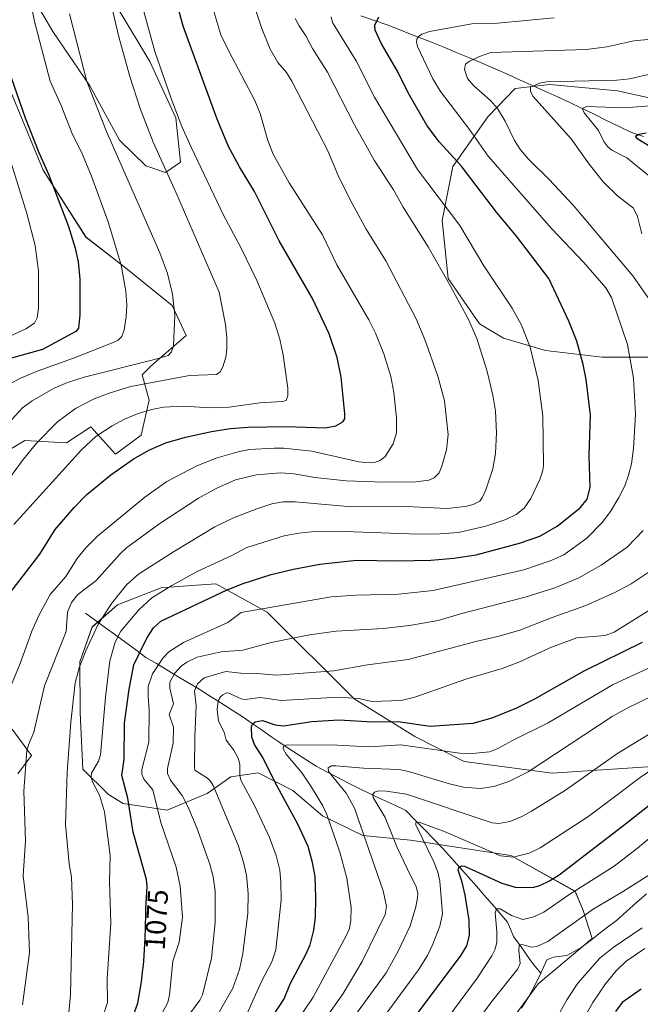
# Model space of a CAD drawing. Units: metres. Extents: x 664883 to 668339, y 4753546 to 4755942.
# Drawn here: x 665185 to 665401, y 4755096 to 4755439 of the extents above; entities that cross this region are included whole.
import ezdxf
from ezdxf.enums import TextEntityAlignment as Align

# ---------------------------------------------------------------- set-up
doc = ezdxf.new("R2010")
doc.units = ezdxf.units.M
doc.header["$MEASUREMENT"] = 0
for name, color, linetype, lineweight in [('Arbolado forestal CxS', 92, 'Continuous', 0), ('Corriente natural lineal', 142, 'Continuous', 13), ('Curva de nivel maestra', 36, 'Continuous', 30), ('Curva de nivel normal', 36, 'Continuous', 0), ('Pastizal CxS', 92, 'Continuous', 0), ('Rótulo de curva de nivel directora', 19, 'Continuous', 0)]:
    doc.layers.add(name, color=color, linetype=linetype, lineweight=lineweight)
doc.styles.add('Arial', font='txt', dxfattribs={"height": 0.2})

# ---------------------------------------------------------------- blocks, each defined once
blk = doc.blocks.new('*U150')
at = {"layer": 'Pastizal CxS', "color": 92, "linetype": 'Continuous', "lineweight": 0}
for points in [[(665219.5689, 4755442.4795, 1108.1739), (665230.5807, 4755424.1969, 1105.8033), (665239.6983, 4755404.6231, 1105.1161), (665241.2351, 4755389.0801, 1107.362), (665236.0939, 4755385.5433, 1110.0464), (665229.2311, 4755387.8153, 1112.1379), (665220.0743, 4755396.7893, 1113.7358), (665209.6917, 4755415.7141, 1114.6493), (665196.7661, 4755434.6109, 1117.782), (665188.3395, 4755449.1147, 1119.4064)], [(665173.2365, 4755434.9841, 1126.5124), (665193.4843, 4755386.3397, 1125.1672), (665208.3659, 4755363.0219, 1122.9692), (665221.5527, 4755352.8289, 1119.3252), (665238.4223, 4755339.1709, 1114.5674), (665243.2429, 4755328.7281, 1113.0349), (665231.1919, 4755318.2843, 1110.5499), (665227.9791, 4755315.0713, 1108.9743), (665230.3887, 4755306.2345, 1104.2498), (665227.5677, 4755294.0559, 1100.0498), (665218.6297, 4755287.4489, 1099.7948), (665210.1039, 4755296.9339, 1104.4099), (665201.6329, 4755291.3621, 1105.0334), (665187.0891, 4755292.2311, 1109.56), (665174.1533, 4755284.5443, 1111.5984)], [(665182.6907, 4755191.6697, 1091.2094), (665189.4157, 4755182.5187, 1088.3398), (665184.5955, 4755176.0919, 1089.885)]]:
    blk.add_polyline3d(points, dxfattribs=at)
blk = doc.blocks.new('*U156')
at = {"layer": 'Arbolado forestal CxS', "color": 92, "linetype": 'Continuous', "lineweight": 0}
for points in [[(665184.5955, 4755176.0919, 1089.885), (665189.4157, 4755182.5187, 1088.3398), (665182.6907, 4755191.6697, 1091.2094)], [(665174.1533, 4755284.5443, 1111.5984), (665187.0891, 4755292.2311, 1109.56), (665201.6329, 4755291.3621, 1105.0334), (665210.1039, 4755296.9339, 1104.4099), (665218.6297, 4755287.4489, 1099.7948), (665227.5677, 4755294.0559, 1100.0498), (665230.3887, 4755306.2345, 1104.2498), (665227.9791, 4755315.0713, 1108.9743), (665231.1919, 4755318.2843, 1110.5499), (665243.2429, 4755328.7281, 1113.0349), (665238.4223, 4755339.1709, 1114.5674), (665221.5527, 4755352.8289, 1119.3252), (665208.3659, 4755363.0219, 1122.9692), (665193.4843, 4755386.3397, 1125.1672), (665173.2365, 4755434.9841, 1126.5124)], [(665188.3395, 4755449.1147, 1119.4064), (665196.7661, 4755434.6109, 1117.782), (665209.6917, 4755415.7141, 1114.6493), (665220.0743, 4755396.7893, 1113.7358), (665229.2311, 4755387.8153, 1112.1379), (665236.0939, 4755385.5433, 1110.0464), (665241.2351, 4755389.0801, 1107.362), (665239.6983, 4755404.6231, 1105.1161), (665230.5807, 4755424.1969, 1105.8033), (665219.5689, 4755442.4795, 1108.1739)], [(665423.4249, 4755407.2993, 1051.6441), (665393.4665, 4755413.9485, 1055.7734), (665369.9159, 4755416.2247, 1058.0862), (665366.7085, 4755415.8517, 1058.8027), (665357.8509, 4755414.8217, 1061.7848), (665348.2819, 4755404.9401, 1066.9109), (665336.0969, 4755387.6033, 1076.1637), (665332.3505, 4755368.8435, 1081.785), (665334.4213, 4755348.5559, 1084.7406), (665345.4039, 4755332.8111, 1083.9228), (665353.7247, 4755327.8261, 1082.0657), (665368.3965, 4755323.5461, 1078.0512), (665388.1333, 4755321.2269, 1072.5308), (665407.3101, 4755321.1537, 1065.91)], [(665405.6049, 4755178.6207, 1027.6319), (665370.6593, 4755176.3281, 1035.7958), (665340.0937, 4755180.4313, 1041.9261), (665322.8299, 4755189.1243, 1044.7315), (665301.7035, 4755202.2183, 1052.2022), (665271.4863, 4755232.3463, 1067.1462), (665253.5727, 4755242.3021, 1074.0039), (665245.1759, 4755241.6497, 1075.5673), (665234.5137, 4755240.8213, 1077.6729), (665219.3189, 4755234.9407, 1081.1531), (665210.5019, 4755227.2269, 1083.4068), (665206.1857, 4755215.1201, 1083.4253), (665206.3815, 4755197.3513, 1082.4022), (665207.2353, 4755177.6855, 1080.5108), (665216.2341, 4755168.9005, 1077.7763), (665221.3547, 4755165.7837, 1074.9264), (665236.6407, 4755163.4155, 1067.9083), (665250.5645, 4755169.2813, 1060.882), (665258.7665, 4755175.0851, 1056.2668), (665268.2885, 4755176.4601, 1051.7632), (665280.4383, 4755170.2481, 1048.0431), (665290.7081, 4755161.4771, 1045.3173), (665304.7717, 4755154.6521, 1039.6369), (665321.3225, 4755152.9319, 1032.0808), (665356.3521, 4755147.6087, 1028.3606), (665378.7437, 4755135.1647, 1016.8126), (665381.3565, 4755128.8467, 1013.6366), (665384.6483, 4755118.7289, 1013.9016), (665365.8153, 4755102.8873, 1011.5906), (665355.3011, 4755088.5437, 1010.7445)]]:
    blk.add_polyline3d(points, dxfattribs=at)
blk = doc.blocks.new('*U182')
at = {"layer": 'Curva de nivel normal', "color": 36, "linetype": 'Continuous', "lineweight": 0}
blk.add_polyline3d([(665231.52, 4755086.46, 1070), (665236.81, 4755096.41, 1070), (665237.42, 4755099.01, 1070), (665238.58, 4755110.82, 1070), (665240.76, 4755117.48, 1070), (665241.99, 4755126.14, 1070), (665241.1, 4755137, 1070), (665239.72, 4755143.52, 1070), (665234.41, 4755159.14, 1070), (665231.67, 4755170.52, 1070), (665228.55, 4755174.18, 1070), (665227.78, 4755176, 1070), (665227.85, 4755177.56, 1070), (665230.21, 4755187.07, 1070), (665230.4, 4755198.43, 1070), (665229.99, 4755202.98, 1070), (665230.03, 4755206.48, 1070), (665231.47, 4755210.92, 1070), (665235.17, 4755216.34, 1070), (665237.25, 4755218.59, 1070), (665242.34, 4755221.87, 1070), (665257.77, 4755228.81, 1070), (665262.34, 4755232.25, 1070), (665293.72, 4755237.73, 1070), (665302.34, 4755238.33, 1070), (665317.21, 4755238.67, 1070), (665329.31, 4755239.96, 1070), (665360.87, 4755247.17, 1070), (665370.38, 4755250.34, 1070), (665374.75, 4755252.4, 1070), (665382.72, 4755258.13, 1070), (665388.07, 4755263.58, 1070), (665390.96, 4755267.5, 1070), (665393.93, 4755272.3, 1070), (665395.96, 4755276.44, 1070), (665397.29, 4755280.08, 1070), (665398.28, 4755284.1, 1070), (665399.05, 4755289.37, 1070), (665399.67, 4755301.41, 1070), (665399.02, 4755313.95, 1070), (665396.91, 4755325.59, 1070), (665391.34, 4755341.99, 1070), (665389.37, 4755345.31, 1070), (665381.68, 4755354.14, 1070), (665370.47, 4755366.06, 1070), (665348.37, 4755391.27, 1070), (665341.88, 4755400.46, 1070), (665331.85, 4755413.7, 1070), (665329.14, 4755418.18, 1070), (665323.76, 4755429.47, 1070), (665323.4, 4755431, 1070), (665323.52, 4755431.97, 1070), (665324.09, 4755432.88, 1070), (665325.36, 4755433.7, 1070), (665327.92, 4755434.6, 1070), (665342.66, 4755437.33, 1070), (665351.71, 4755437.53, 1070), (665371.36, 4755439.35, 1070)], dxfattribs=at)
blk = doc.blocks.new('*U185')
at = {"layer": 'Curva de nivel normal', "color": 36, "linetype": 'Continuous', "lineweight": 0}
blk.add_polyline3d([(665290.97, 4755089.72, 1040), (665297.89, 4755099.57, 1040), (665304.58, 4755110.74, 1040), (665312.56, 4755127.1, 1040), (665313.06, 4755129.83, 1040), (665311.86, 4755135.3, 1040), (665301.84, 4755164.12, 1040), (665298.91, 4755169.32, 1040), (665292.84, 4755176.88, 1040), (665292.64, 4755178.23, 1040), (665293.84, 4755178.82, 1040), (665295.35, 4755178.9, 1040), (665305.05, 4755178.05, 1040), (665317.41, 4755177.57, 1040), (665320.61, 4755176.92, 1040), (665334.96, 4755172.6, 1040), (665339.8, 4755171.43, 1040), (665345.64, 4755170.94, 1040), (665350.4, 4755171.62, 1040), (665355.64, 4755173.45, 1040), (665362.36, 4755176.8, 1040), (665391.61, 4755196.04, 1040), (665396.8, 4755198.98, 1040), (665415.17, 4755207.89, 1040)], dxfattribs=at)
blk = doc.blocks.new('*U187')
at = {"layer": 'Curva de nivel normal', "color": 36, "linetype": 'Continuous', "lineweight": 0}
blk.add_polyline3d([(665202.59, 4755440.76, 1115), (665208.64, 4755417.25, 1115), (665215.54, 4755399.77, 1115), (665234.07, 4755357.53, 1115), (665236.77, 4755350.31, 1115), (665238.44, 4755343.2, 1115), (665239.27, 4755335.86, 1115), (665238.86, 4755325.16, 1115), (665238.09, 4755323.06, 1115), (665237.03, 4755321.78, 1115), (665232.23, 4755320.34, 1115), (665207.78, 4755314.24, 1115), (665201.96, 4755312.41, 1115), (665197.3, 4755310.46, 1115), (665189.66, 4755305.97, 1115), (665186.3, 4755303.53, 1115), (665172.62, 4755288.79, 1115)], dxfattribs=at)
blk = doc.blocks.new('*U188')
at = {"layer": 'Curva de nivel normal', "color": 36, "linetype": 'Continuous', "lineweight": 0}
blk.add_polyline3d([(665216.8, 4755445.54, 1110), (665219.81, 4755432.76, 1110), (665223.64, 4755419.01, 1110), (665227.19, 4755407.83, 1110), (665231.72, 4755396.07, 1110), (665239.63, 4755378.65, 1110), (665254.71, 4755343.84, 1110), (665256.9, 4755332.64, 1110), (665257.43, 4755327.86, 1110), (665257.44, 4755323.85, 1110), (665257.02, 4755321.18, 1110), (665255.98, 4755317.86, 1110), (665255.04, 4755316.1, 1110), (665253.78, 4755315.18, 1110), (665244.38, 4755314.77, 1110), (665223.96, 4755310.96, 1110), (665216.73, 4755308.79, 1110), (665211.24, 4755306.75, 1110), (665204.75, 4755303.28, 1110), (665198.44, 4755298.63, 1110), (665191.18, 4755291.3, 1110), (665186.09, 4755285.09, 1110), (665181.7, 4755279.01, 1110)], dxfattribs=at)
blk = doc.blocks.new('*U192')
at = {"layer": 'Curva de nivel normal', "color": 36, "linetype": 'Continuous', "lineweight": 0}
blk.add_polyline3d([(665293.78, 4755439.73, 1080), (665294.18, 4755437.8, 1080), (665302.39, 4755424.48, 1080), (665308.84, 4755411.78, 1080), (665323.75, 4755386.59, 1080), (665338.51, 4755367.11, 1080), (665346.93, 4755353.02, 1080), (665356.81, 4755338.27, 1080), (665359.97, 4755332.3, 1080), (665363, 4755324.73, 1080), (665365.8, 4755313.03, 1080), (665367.41, 4755300.71, 1080), (665367.71, 4755283.54, 1080), (665367.47, 4755281.77, 1080), (665366.45, 4755278.59, 1080), (665363.25, 4755272.04, 1080), (665360.96, 4755268.59, 1080), (665358.2, 4755266.36, 1080), (665354.5, 4755264.66, 1080), (665347.65, 4755262.32, 1080), (665338.09, 4755260.19, 1080), (665331.54, 4755259.69, 1080), (665324.14, 4755259.57, 1080), (665298.32, 4755260.49, 1080), (665286.93, 4755260.37, 1080), (665282.45, 4755259.95, 1080), (665277.36, 4755259.02, 1080), (665264.4, 4755254.92, 1080), (665258.92, 4755252.04, 1080), (665247.04, 4755246.53, 1080), (665238.3, 4755241.73, 1080), (665231.28, 4755237.38, 1080), (665226.82, 4755233.22, 1080), (665220.55, 4755225.81, 1080), (665218.52, 4755221.96, 1080), (665216.68, 4755215.41, 1080), (665215.13, 4755202.74, 1080), (665213.45, 4755182.68, 1080), (665212.73, 4755180.45, 1080), (665210.34, 4755176.34, 1080), (665210.19, 4755174.93, 1080), (665210.52, 4755173.52, 1080), (665213.03, 4755168.71, 1080), (665214.79, 4755162.86, 1080), (665216.84, 4755147.59, 1080), (665216.53, 4755138.45, 1080), (665216.96, 4755124.05, 1080), (665215.76, 4755104.68, 1080), (665215.82, 4755096.45, 1080), (665214.15, 4755091.07, 1080)], dxfattribs=at)
blk = doc.blocks.new('*U195')
at = {"layer": 'Curva de nivel normal', "color": 36, "linetype": 'Continuous', "lineweight": 0}
blk.add_polyline3d([(665183.19, 4755262.97, 1105), (665206.75, 4755288.98, 1105), (665211.76, 4755293.56, 1105), (665217.53, 4755297.29, 1105), (665221.81, 4755299.63, 1105), (665226.51, 4755301.63, 1105), (665231.26, 4755302.99, 1105), (665235.34, 4755303.74, 1105), (665242.13, 4755304.19, 1105), (665251.86, 4755303.61, 1105), (665258.19, 4755303.77, 1105), (665268.95, 4755305.32, 1105), (665276.8, 4755305.74, 1105), (665278.09, 4755306.17, 1105), (665278.68, 4755307.76, 1105), (665278.59, 4755310.41, 1105), (665277, 4755321.88, 1105), (665275.84, 4755327.48, 1105), (665274.15, 4755333.04, 1105), (665267.81, 4755347.93, 1105), (665262.33, 4755359.36, 1105), (665256.2, 4755370.65, 1105), (665245.02, 4755394.37, 1105), (665241.77, 4755401.5, 1105), (665238.04, 4755411.32, 1105), (665232.37, 4755427.66, 1105), (665228.19, 4755442.86, 1105)], dxfattribs=at)
blk = doc.blocks.new('*U199')
at = {"layer": 'Curva de nivel normal', "color": 36, "linetype": 'Continuous', "lineweight": 0}
for points in [[(665264.38, 4755092.34, 1055), (665269.52, 4755103.75, 1055), (665273.11, 4755110.65, 1055), (665274.52, 4755114.75, 1055), (665276.29, 4755132.19, 1055), (665276.26, 4755138.18, 1055), (665275.82, 4755142.5, 1055), (665274.58, 4755147.59, 1055), (665272.3, 4755153.89, 1055), (665267.14, 4755164.86, 1055), (665262.4, 4755173.67, 1055), (665261.97, 4755175.41, 1055), (665261.96, 4755179.51, 1055), (665261.39, 4755181.59, 1055), (665259.82, 4755184.32, 1055), (665257.18, 4755187.76, 1055), (665256.52, 4755190.54, 1055), (665254.52, 4755194.46, 1055), (665254.03, 4755198.52, 1055), (665254.44, 4755201.47, 1055), (665255.22, 4755202.87, 1055), (665256.06, 4755203.62, 1055), (665257.25, 4755204.24, 1055), (665258.12, 4755204.23, 1055), (665262.41, 4755202.24, 1055), (665263.7, 4755201.97, 1055), (665269.12, 4755202.66, 1055), (665276.34, 4755201.62, 1055), (665296.05, 4755202.83, 1055), (665303.24, 4755202.28, 1055), (665308.07, 4755201.23, 1055), (665318.07, 4755201.65, 1055), (665322.85, 4755202.83, 1055), (665341.03, 4755209.19, 1055), (665353.24, 4755212.74, 1055), (665359.03, 4755215.02, 1055), (665370.42, 4755220.22, 1055), (665379.33, 4755223.43, 1055), (665389.18, 4755224.22, 1055), (665392.27, 4755225.46, 1055), (665419.54, 4755242.55, 1055)], [(665404.7, 4755384.18, 1055), (665396.66, 4755390.64, 1055), (665391.52, 4755393.28, 1055), (665390.03, 4755394.5, 1055), (665388.69, 4755396.38, 1055), (665386.81, 4755400.19, 1055), (665381.94, 4755406.17, 1055), (665381.4, 4755407.22, 1055), (665381.41, 4755407.94, 1055), (665382.73, 4755408.48, 1055), (665395.87, 4755408.09, 1055), (665416.53, 4755409.65, 1055)]]:
    blk.add_polyline3d(points, dxfattribs=at)
blk = doc.blocks.new('*U200')
at = {"layer": 'Curva de nivel normal', "color": 36, "linetype": 'Continuous', "lineweight": 0}
blk.add_polyline3d([(665180.66, 4755203.02, 1095), (665185.44, 4755214.47, 1095), (665189.56, 4755225.76, 1095), (665191.97, 4755231.2, 1095), (665195.9, 4755238.55, 1095), (665201.35, 4755244.78, 1095), (665205.33, 4755251.11, 1095), (665208.23, 4755254.74, 1095), (665212.35, 4755258.85, 1095), (665228.85, 4755272.5, 1095), (665236.54, 4755277.93, 1095), (665246.91, 4755283.37, 1095), (665254.03, 4755286.11, 1095), (665261.3, 4755288.26, 1095), (665265.18, 4755289, 1095), (665273.88, 4755289.57, 1095), (665277.14, 4755289.52, 1095), (665287.05, 4755288.48, 1095), (665303.33, 4755284.73, 1095), (665307.02, 4755284.41, 1095), (665309.02, 4755284.6, 1095), (665310.81, 4755285.22, 1095), (665312.52, 4755286.6, 1095), (665315.28, 4755291.01, 1095), (665316.51, 4755294.8, 1095), (665316.51, 4755300.04, 1095), (665315.61, 4755308.95, 1095), (665314.49, 4755314.42, 1095), (665312.06, 4755322.35, 1095), (665309.22, 4755329.6, 1095), (665306.91, 4755334.24, 1095), (665295.68, 4755353.39, 1095), (665290.68, 4755363.8, 1095), (665279.12, 4755381.97, 1095), (665273.55, 4755391.97, 1095), (665271.67, 4755396.68, 1095), (665268.99, 4755406.11, 1095), (665267.18, 4755410.62, 1095), (665258.05, 4755427.79, 1095), (665255.37, 4755433.53, 1095), (665249.38, 4755453.36, 1095)], dxfattribs=at)
blk = doc.blocks.new('*U201')
at = {"layer": 'Curva de nivel normal', "color": 36, "linetype": 'Continuous', "lineweight": 0}
blk.add_polyline3d([(665186.24, 4755095.64, 1090), (665188.73, 4755113.87, 1090), (665188.23, 4755126.15, 1090), (665186.44, 4755140.53, 1090), (665187.28, 4755152.78, 1090), (665186.71, 4755170.05, 1090), (665187.77, 4755184.19, 1090), (665188.32, 4755186.21, 1090), (665190.24, 4755190.61, 1090), (665193.89, 4755206.76, 1090), (665201.45, 4755225.62, 1090), (665201.94, 4755232.43, 1090), (665203.31, 4755235.78, 1090), (665205.58, 4755238.5, 1090), (665211.8, 4755243.25, 1090), (665220.34, 4755252.84, 1090), (665222.45, 4755254.82, 1090), (665233.74, 4755263.02, 1090), (665247.52, 4755272.05, 1090), (665253.88, 4755275.55, 1090), (665260.39, 4755278.43, 1090), (665267.75, 4755280.22, 1090), (665276.13, 4755280.91, 1090), (665280.85, 4755280.61, 1090), (665288, 4755279.29, 1090), (665298.94, 4755278.11, 1090), (665312.09, 4755277.66, 1090), (665323.18, 4755277.81, 1090), (665327.7, 4755278.38, 1090), (665329.58, 4755279.14, 1090), (665331.31, 4755280.91, 1090), (665332.3, 4755283.26, 1090), (665333.84, 4755288.94, 1090), (665334.53, 4755294.22, 1090), (665333.2, 4755305.98, 1090), (665330.92, 4755314.63, 1090), (665326.32, 4755327.41, 1090), (665323.3, 4755334.59, 1090), (665312.81, 4755354.75, 1090), (665305.96, 4755365.81, 1090), (665300.32, 4755375.99, 1090), (665296.22, 4755384.51, 1090), (665292.6, 4755393.06, 1090), (665280, 4755417.35, 1090), (665278.13, 4755420.4, 1090), (665275.14, 4755423.89, 1090), (665272.49, 4755428.48, 1090), (665269.54, 4755435.66, 1090), (665267.38, 4755442.35, 1090)], dxfattribs=at)
blk = doc.blocks.new('*U202')
at = {"layer": 'Curva de nivel normal', "color": 36, "linetype": 'Continuous', "lineweight": 0}
for points in [[(665330.75, 4755086.19, 1020), (665344.59, 4755104.91, 1020), (665349.68, 4755112.64, 1020), (665350.89, 4755115.07, 1020), (665351.41, 4755117.48, 1020), (665351.46, 4755121.2, 1020), (665350.87, 4755127.68, 1020), (665351.32, 4755129.11, 1020), (665352.55, 4755129.03, 1020), (665356.48, 4755126.7, 1020), (665360.45, 4755125.36, 1020), (665363.98, 4755126.13, 1020), (665367.84, 4755127.95, 1020), (665376.53, 4755133.94, 1020), (665392.24, 4755143.87, 1020), (665400.4, 4755150.17, 1020), (665420.07, 4755166.5, 1020)], [(665402.97, 4755115.21, 1020), (665396.41, 4755110.81, 1020), (665392.97, 4755107.44, 1020), (665389.21, 4755102.97, 1020), (665384.82, 4755096.47, 1020), (665381.1, 4755089.86, 1020)]]:
    blk.add_polyline3d(points, dxfattribs=at)
blk = doc.blocks.new('*U204')
at = {"layer": 'Curva de nivel normal', "color": 36, "linetype": 'Continuous', "lineweight": 0}
blk.add_polyline3d([(665300.96, 4755090.44, 1035), (665312.83, 4755106.79, 1035), (665317.06, 4755114.35, 1035), (665321.23, 4755123.2, 1035), (665323.22, 4755129.73, 1035), (665323.85, 4755132.88, 1035), (665323.86, 4755134.56, 1035), (665323.34, 4755136.73, 1035), (665320.1, 4755143.3, 1035), (665316.74, 4755150.38, 1035), (665312.57, 4755160.89, 1035), (665308.39, 4755167.83, 1035), (665308.2, 4755168.83, 1035), (665308.81, 4755169.72, 1035), (665310.24, 4755170.14, 1035), (665313.04, 4755170.1, 1035), (665319.91, 4755168.99, 1035), (665349.75, 4755159.07, 1035), (665352.15, 4755158.81, 1035), (665355.94, 4755159.5, 1035), (665360.1, 4755161.24, 1035), (665363.54, 4755163.09, 1035), (665375.33, 4755170.42, 1035), (665393.19, 4755183.05, 1035), (665418.44, 4755198.4, 1035)], dxfattribs=at)
blk = doc.blocks.new('*U206')
at = {"layer": 'Curva de nivel normal', "color": 36, "linetype": 'Continuous', "lineweight": 0}
for points in [[(665327.52, 4755067.21, 1015), (665349.55, 4755096.65, 1015), (665358.68, 4755108.18, 1015), (665359.52, 4755110.02, 1015), (665359.08, 4755114.6, 1015), (665359.25, 4755116.38, 1015), (665360.14, 4755116.63, 1015), (665363.61, 4755115.72, 1015), (665365.37, 4755115.9, 1015), (665369.15, 4755117.74, 1015), (665384.91, 4755128.94, 1015), (665395.19, 4755134.98, 1015), (665406.88, 4755142.42, 1015)], [(665402.05, 4755122.48, 1015), (665391.88, 4755115.62, 1015), (665387.31, 4755111.84, 1015), (665379.63, 4755103.19, 1015), (665375.75, 4755097.37, 1015), (665367.9, 4755083.07, 1015)]]:
    blk.add_polyline3d(points, dxfattribs=at)
blk = doc.blocks.new('*U209')
at = {"layer": 'Curva de nivel normal', "color": 36, "linetype": 'Continuous', "lineweight": 0}
blk.add_polyline3d([(665303.11, 4755079.28, 1030), (665324.16, 4755107.84, 1030), (665327.29, 4755112.86, 1030), (665329.19, 4755116.8, 1030), (665331.55, 4755123.04, 1030), (665332.49, 4755127.38, 1030), (665331.6, 4755138.7, 1030), (665330.85, 4755141.8, 1030), (665329.43, 4755145.39, 1030), (665323.2, 4755158.3, 1030), (665323.19, 4755159.15, 1030), (665324.36, 4755159.2, 1030), (665333.48, 4755155.9, 1030), (665352.73, 4755147.53, 1030), (665357.09, 4755147.1, 1030), (665362.65, 4755148.43, 1030), (665366.46, 4755150.34, 1030), (665383.48, 4755161.34, 1030), (665401.31, 4755174.78, 1030), (665425.01, 4755190.99, 1030)], dxfattribs=at)
blk = doc.blocks.new('*U210')
at = {"layer": 'Curva de nivel normal', "color": 36, "linetype": 'Continuous', "lineweight": 0}
for points in [[(665248.68, 4755082.54, 1060), (665259.46, 4755101.38, 1060), (665261.85, 4755107.88, 1060), (665262.95, 4755113.46, 1060), (665264.67, 4755127.53, 1060), (665264.79, 4755134.42, 1060), (665264.2, 4755140.74, 1060), (665263.26, 4755145.36, 1060), (665261.31, 4755151.22, 1060), (665252.59, 4755172, 1060), (665251.73, 4755173.49, 1060), (665250.63, 4755174.61, 1060), (665246.31, 4755177.31, 1060), (665246.2, 4755178.27, 1060), (665246.23, 4755189.04, 1060), (665246.71, 4755199.91, 1060), (665246.15, 4755205.01, 1060), (665247.15, 4755207.45, 1060), (665249.51, 4755209.58, 1060), (665257.07, 4755211.69, 1060), (665262.32, 4755211.1, 1060), (665267.84, 4755211.04, 1060), (665274.85, 4755210.41, 1060), (665294.66, 4755211.91, 1060), (665306.42, 4755214.04, 1060), (665320.51, 4755215.85, 1060), (665344.13, 4755222.2, 1060), (665352.28, 4755224.07, 1060), (665359.4, 4755226.13, 1060), (665370.64, 4755230.59, 1060), (665382.37, 4755234.72, 1060), (665392.54, 4755239.19, 1060), (665398.24, 4755242.23, 1060), (665407.96, 4755248.81, 1060)], [(665401.9, 4755364.14, 1060), (665400.38, 4755370.25, 1060), (665399.04, 4755373.05, 1060), (665393.43, 4755377.36, 1060), (665388.56, 4755382.22, 1060), (665383.58, 4755388.44, 1060), (665377.25, 4755397.3, 1060), (665364.1, 4755412.02, 1060), (665363.15, 4755413.8, 1060), (665363.15, 4755415.3, 1060), (665366.32, 4755416.68, 1060), (665368.74, 4755417.1, 1060), (665393.15, 4755417.64, 1060), (665397.63, 4755418.18, 1060), (665404.23, 4755419.66, 1060)]]:
    blk.add_polyline3d(points, dxfattribs=at)
blk = doc.blocks.new('*U211')
at = {"layer": 'Curva de nivel normal', "color": 36, "linetype": 'Continuous', "lineweight": 0}
for points in [[(665416.29, 4755433.06, 1065), (665399.09, 4755431.38, 1065), (665389.69, 4755429.35, 1065), (665382.56, 4755428.38, 1065), (665349.36, 4755427.28, 1065), (665345.39, 4755425.98, 1065), (665341.77, 4755424.17, 1065), (665340.52, 4755423.23, 1065), (665340.14, 4755421.4, 1065), (665341.25, 4755418.22, 1065), (665343.43, 4755415.72, 1065), (665349.21, 4755410.65, 1065), (665351.62, 4755407.86, 1065), (665354.37, 4755403.38, 1065), (665357.53, 4755396.64, 1065), (665359.67, 4755393.46, 1065), (665362.47, 4755390.18, 1065), (665369.59, 4755383.1, 1065), (665377.95, 4755374.16, 1065), (665398.83, 4755349.55, 1065), (665404.12, 4755341.93, 1065)], [(665402.32, 4755260.82, 1065), (665396.75, 4755254.99, 1065), (665387.8, 4755248.8, 1065), (665379.92, 4755244.32, 1065), (665371.98, 4755241.03, 1065), (665361.3, 4755237.66, 1065), (665338.74, 4755231.76, 1065), (665331.04, 4755229.48, 1065), (665321.03, 4755227.73, 1065), (665311.82, 4755226.71, 1065), (665295.52, 4755225.74, 1065), (665286.2, 4755224.49, 1065), (665272.79, 4755221.82, 1065), (665263.03, 4755219.14, 1065), (665255.4, 4755218.56, 1065), (665247.11, 4755216.72, 1065), (665243.45, 4755214.94, 1065), (665241.49, 4755213.53, 1065), (665239.18, 4755211.01, 1065), (665237.56, 4755208.02, 1065), (665237.57, 4755205.87, 1065), (665238.81, 4755200.45, 1065), (665237.36, 4755196.79, 1065), (665238.8, 4755192.3, 1065), (665238.73, 4755186.73, 1065), (665236.73, 4755177.92, 1065), (665236.69, 4755176.21, 1065), (665237.8, 4755173.92, 1065), (665241.89, 4755168.56, 1065), (665243.99, 4755164.51, 1065), (665246.97, 4755157.22, 1065), (665251.49, 4755144.57, 1065), (665252.65, 4755140.17, 1065), (665253.32, 4755135.36, 1065), (665253.37, 4755124.3, 1065), (665252.03, 4755111.87, 1065), (665248.95, 4755099.06, 1065), (665247.98, 4755097.26, 1065), (665244.71, 4755092.87, 1065)]]:
    blk.add_polyline3d(points, dxfattribs=at)
blk = doc.blocks.new('*U212')
at = {"layer": 'Curva de nivel normal', "color": 36, "linetype": 'Continuous', "lineweight": 0}
blk.add_polyline3d([(665201.99, 4755089.04, 1085), (665202.94, 4755099.25, 1085), (665203.62, 4755130.72, 1085), (665203.31, 4755140.13, 1085), (665202.52, 4755144.79, 1085), (665201.27, 4755158.32, 1085), (665201.85, 4755176.71, 1085), (665203.12, 4755194.1, 1085), (665204.64, 4755207.79, 1085), (665206.04, 4755212.95, 1085), (665208.32, 4755218.92, 1085), (665212.58, 4755228.27, 1085), (665217.35, 4755235.58, 1085), (665222.64, 4755242.04, 1085), (665226.67, 4755245.65, 1085), (665238.81, 4755253.46, 1085), (665253.27, 4755262.06, 1085), (665259.78, 4755265.24, 1085), (665267.89, 4755268.44, 1085), (665273.1, 4755270.08, 1085), (665277.01, 4755270.86, 1085), (665281.22, 4755270.88, 1085), (665300.89, 4755269.11, 1085), (665320, 4755269.2, 1085), (665334.03, 4755268.5, 1085), (665340.44, 4755269.14, 1085), (665343.2, 4755269.87, 1085), (665345.48, 4755271.08, 1085), (665346.48, 4755272.45, 1085), (665347.61, 4755275.02, 1085), (665350.03, 4755282.35, 1085), (665351, 4755287.64, 1085), (665351.31, 4755294.87, 1085), (665350.97, 4755302.45, 1085), (665350.07, 4755308.02, 1085), (665347.96, 4755316.74, 1085), (665344.45, 4755327.72, 1085), (665341.6, 4755334.3, 1085), (665335.32, 4755345.93, 1085), (665327.51, 4755359.6, 1085), (665318.78, 4755373.41, 1085), (665315.45, 4755379.54, 1085), (665308.71, 4755389.85, 1085), (665301.83, 4755402.16, 1085), (665292.5, 4755420.48, 1085), (665287.25, 4755428.75, 1085), (665284.97, 4755433.14, 1085), (665282.55, 4755436.65, 1085), (665281.24, 4755439.12, 1085)], dxfattribs=at)
blk = doc.blocks.new('*U216')
at = {"layer": 'Curva de nivel normal', "color": 36, "linetype": 'Continuous', "lineweight": 0}
blk.add_polyline3d([(665271.06, 4755074.05, 1045), (665287.47, 4755098.31, 1045), (665299.11, 4755119.85, 1045), (665300.12, 4755122.21, 1045), (665300.61, 4755125.14, 1045), (665300.69, 4755129.54, 1045), (665299.15, 4755139.73, 1045), (665296.7, 4755148.79, 1045), (665292.18, 4755161.97, 1045), (665290.86, 4755164.92, 1045), (665286.93, 4755171.44, 1045), (665283.67, 4755176.3, 1045), (665278.07, 4755182.93, 1045), (665276.98, 4755184.82, 1045), (665277.11, 4755185.65, 1045), (665278.16, 4755186.13, 1045), (665284.13, 4755186.04, 1045), (665293.74, 4755186.13, 1045), (665306.8, 4755185.49, 1045), (665318.04, 4755186.22, 1045), (665338.45, 4755183.25, 1045), (665342.99, 4755183.22, 1045), (665348.92, 4755183.8, 1045), (665351.72, 4755184.9, 1045), (665356.83, 4755187.75, 1045), (665369.33, 4755193.9, 1045), (665391.92, 4755207.25, 1045), (665405.71, 4755213.58, 1045)], dxfattribs=at)
blk = doc.blocks.new('*U220')
at = {"layer": 'Curva de nivel maestra', "color": 36, "linetype": 'Continuous', "lineweight": 30}
blk.add_polyline3d([(665181.8, 4755239.03, 1100), (665192.27, 4755252.63, 1100), (665197.61, 4755261.22, 1100), (665204.22, 4755268.84, 1100), (665208.69, 4755273.36, 1100), (665216.96, 4755280.23, 1100), (665224.8, 4755285.7, 1100), (665230.27, 4755288.87, 1100), (665236.22, 4755291.4, 1100), (665243.04, 4755293.37, 1100), (665252.09, 4755295.29, 1100), (665258.68, 4755296.32, 1100), (665264.73, 4755296.86, 1100), (665278.04, 4755297.1, 1100), (665291.61, 4755296.56, 1100), (665295.36, 4755297.25, 1100), (665297.78, 4755298.7, 1100), (665298.46, 4755299.78, 1100), (665298.51, 4755301.45, 1100), (665297.27, 4755314.3, 1100), (665295.86, 4755321.09, 1100), (665293, 4755329.3, 1100), (665287.26, 4755341.63, 1100), (665275.65, 4755361.7, 1100), (665267.04, 4755378.9, 1100), (665261.78, 4755387.46, 1100), (665257.98, 4755394.54, 1100), (665253.99, 4755404.14, 1100), (665242.25, 4755436.45, 1100), (665240.05, 4755444.57, 1100)], dxfattribs=at)
blk = doc.blocks.new('*U222')
at = {"layer": 'Curva de nivel maestra', "color": 36, "linetype": 'Continuous', "lineweight": 30}
for points in [[(665322.38, 4755090.75, 1025), (665338.99, 4755112.88, 1025), (665340.99, 4755116.12, 1025), (665341.96, 4755119.73, 1025), (665341.74, 4755125.17, 1025), (665340.42, 4755133.78, 1025), (665339.37, 4755138.36, 1025), (665337.99, 4755142.57, 1025), (665338.14, 4755143.47, 1025), (665339.08, 4755144.06, 1025), (665340.17, 4755143.93, 1025), (665353.12, 4755138.03, 1025), (665357.79, 4755136.6, 1025), (665363.79, 4755136.45, 1025), (665366.41, 4755137.19, 1025), (665369.79, 4755138.84, 1025), (665373.1, 4755140.96, 1025), (665396.74, 4755158.97, 1025), (665407.23, 4755167.37, 1025)], [(665401.68, 4755101.1, 1025), (665395.09, 4755096.41, 1025), (665392.75, 4755093.34, 1025)]]:
    blk.add_polyline3d(points, dxfattribs=at)
blk = doc.blocks.new('*U225')
at = {"layer": 'Curva de nivel maestra', "color": 36, "linetype": 'Continuous', "lineweight": 30}
for points in [[(665269.7, 4755085.98, 1050), (665277.39, 4755097.7, 1050), (665279.57, 4755103.19, 1050), (665284.94, 4755113.21, 1050), (665286.38, 4755116.55, 1050), (665287.74, 4755121.58, 1050), (665288.27, 4755126.06, 1050), (665288.42, 4755132.99, 1050), (665288.15, 4755140.33, 1050), (665287.27, 4755145.2, 1050), (665285.75, 4755150.78, 1050), (665282.16, 4755158.57, 1050), (665274.36, 4755172.78, 1050), (665269.94, 4755181.81, 1050), (665267.01, 4755186.26, 1050), (665266.08, 4755188.84, 1050), (665266.03, 4755192.47, 1050), (665266.4, 4755193.38, 1050), (665267.29, 4755194.23, 1050), (665269.79, 4755194.62, 1050), (665274.29, 4755193.18, 1050), (665277.16, 4755192.83, 1050), (665286.99, 4755194.35, 1050), (665296.43, 4755194.9, 1050), (665308.14, 4755194.14, 1050), (665316.97, 4755194.27, 1050), (665328.25, 4755192.7, 1050), (665343.21, 4755193.74, 1050), (665349.84, 4755195.6, 1050), (665358.42, 4755199.13, 1050), (665364.63, 4755202.16, 1050), (665381.8, 4755211.99, 1050), (665402.13, 4755221.89, 1050)], [(665410.95, 4755390.71, 1050), (665400.55, 4755397.19, 1050), (665399.67, 4755398.22, 1050), (665400.92, 4755398.83, 1050), (665403.47, 4755399.3, 1050)]]:
    blk.add_polyline3d(points, dxfattribs=at)
blk = doc.blocks.new('*U226')
at = {"layer": 'Curva de nivel maestra', "color": 36, "linetype": 'Continuous', "lineweight": 30}
blk.add_polyline3d([(665224.95, 4755092.01, 1075), (665226.42, 4755096.18, 1075), (665227.69, 4755103.59, 1075), (665228.09, 4755107.03, 1075), (665228.34, 4755109.53, 1075), (665228.45, 4755110.82, 1075), (665228.6, 4755112.78, 1075), (665228.72, 4755114.78, 1075), (665228.92, 4755118.78, 1075), (665229.06, 4755122.64, 1075), (665229.19, 4755127.29, 1075), (665229.25, 4755129.09, 1075), (665229.62, 4755136.82, 1075), (665229.46, 4755139.33, 1075), (665224.79, 4755155.81, 1075), (665222.91, 4755167.66, 1075), (665220.85, 4755175.56, 1075), (665221.63, 4755181.2, 1075), (665221.8, 4755193.75, 1075), (665223.44, 4755205.54, 1075), (665225.08, 4755214.03, 1075), (665229.51, 4755223.37, 1075), (665231.88, 4755226.95, 1075), (665234.42, 4755229.21, 1075), (665257.53, 4755240.18, 1075), (665263.1, 4755242.42, 1075), (665272.79, 4755245.49, 1075), (665280.65, 4755247.38, 1075), (665289.76, 4755249.1, 1075), (665302.52, 4755250.5, 1075), (665316.79, 4755250.23, 1075), (665328.43, 4755250.54, 1075), (665336.42, 4755251.15, 1075), (665344.24, 4755252.35, 1075), (665359.36, 4755256.38, 1075), (665366.36, 4755258.81, 1075), (665372.41, 4755262.32, 1075), (665380.47, 4755268.71, 1075), (665382.87, 4755271.78, 1075), (665383.94, 4755275.77, 1075), (665383.56, 4755286.94, 1075), (665384.02, 4755301, 1075), (665382.53, 4755313.45, 1075), (665381.52, 4755318.69, 1075), (665379.25, 4755326.77, 1075), (665376.5, 4755333.75, 1075), (665369.56, 4755348.62, 1075), (665358.29, 4755363.4, 1075), (665351.3, 4755371.72, 1075), (665338.96, 4755387.9, 1075), (665331.44, 4755396.11, 1075), (665327.22, 4755401.76, 1075), (665320.55, 4755413.22, 1075), (665316.82, 4755420.8, 1075), (665311.29, 4755430.4, 1075), (665309, 4755435.1, 1075), (665308.9, 4755436.87, 1075), (665310.34, 4755439.7, 1075)], dxfattribs=at)

msp = doc.modelspace()

# ---------------------------------------------------------------- linework, layer by layer
at = {"layer": 'Arbolado forestal CxS', "color": 92, "linetype": 'Continuous', "lineweight": 0}
for points in [[(665188.34, 4755449.11, 1119.41), (665196.77, 4755434.61, 1117.78), (665209.69, 4755415.71, 1114.65), (665220.07, 4755396.79, 1113.74), (665229.23, 4755387.82, 1112.14), (665236.09, 4755385.54, 1110.05), (665241.24, 4755389.08, 1107.36), (665239.7, 4755404.62, 1105.12), (665230.58, 4755424.2, 1105.8), (665219.57, 4755442.48, 1108.17)], [(665174.15, 4755284.54, 1111.6), (665187.09, 4755292.23, 1109.56), (665201.63, 4755291.36, 1105.03), (665210.1, 4755296.93, 1104.41), (665218.63, 4755287.45, 1099.79), (665227.57, 4755294.06, 1100.05), (665230.39, 4755306.23, 1104.25), (665227.98, 4755315.07, 1108.97), (665231.19, 4755318.28, 1110.55), (665243.24, 4755328.73, 1113.03), (665238.42, 4755339.17, 1114.57), (665221.55, 4755352.83, 1119.33), (665208.37, 4755363.02, 1122.97), (665193.48, 4755386.34, 1125.17), (665173.24, 4755434.98, 1126.51)], [(665407.31, 4755321.15, 1065.91), (665388.13, 4755321.23, 1072.53), (665368.4, 4755323.55, 1078.05), (665353.72, 4755327.83, 1082.07), (665345.4, 4755332.81, 1083.92), (665334.42, 4755348.56, 1084.74), (665332.35, 4755368.84, 1081.78), (665336.1, 4755387.6, 1076.16), (665348.28, 4755404.94, 1066.91), (665357.85, 4755414.82, 1061.78), (665366.71, 4755415.85, 1058.8), (665369.92, 4755416.22, 1058.09), (665393.47, 4755413.95, 1055.77), (665423.42, 4755407.3, 1051.64)], [(665423.42, 4755407.3, 1051.64), (665393.47, 4755413.95, 1055.77), (665369.92, 4755416.22, 1058.09), (665366.71, 4755415.85, 1058.8), (665357.85, 4755414.82, 1061.78), (665348.28, 4755404.94, 1066.91), (665336.1, 4755387.6, 1076.16), (665332.35, 4755368.84, 1081.78), (665334.42, 4755348.56, 1084.74), (665345.4, 4755332.81, 1083.92), (665353.72, 4755327.83, 1082.07), (665368.4, 4755323.55, 1078.05), (665388.13, 4755321.23, 1072.53), (665407.31, 4755321.15, 1065.91)], [(665423.42, 4755407.3, 1051.64), (665393.47, 4755413.95, 1055.77), (665369.92, 4755416.22, 1058.09), (665366.71, 4755415.85, 1058.8), (665357.85, 4755414.82, 1061.78), (665348.28, 4755404.94, 1066.91), (665336.1, 4755387.6, 1076.16), (665332.35, 4755368.84, 1081.78), (665334.42, 4755348.56, 1084.74), (665345.4, 4755332.81, 1083.92), (665353.72, 4755327.83, 1082.07), (665368.4, 4755323.55, 1078.05), (665388.13, 4755321.23, 1072.53), (665407.31, 4755321.15, 1065.91)], [(665355.3, 4755088.54, 1010.74), (665365.82, 4755102.89, 1011.59), (665384.65, 4755118.73, 1013.9), (665381.36, 4755128.85, 1013.64), (665378.74, 4755135.16, 1016.81), (665356.35, 4755147.61, 1028.36), (665321.32, 4755152.93, 1032.08), (665304.77, 4755154.65, 1039.64), (665290.71, 4755161.48, 1045.32), (665280.44, 4755170.25, 1048.04), (665268.29, 4755176.46, 1051.76), (665258.77, 4755175.09, 1056.27), (665250.56, 4755169.28, 1060.88), (665236.64, 4755163.42, 1067.91), (665221.35, 4755165.78, 1074.93), (665216.23, 4755168.9, 1077.78), (665207.24, 4755177.69, 1080.51), (665206.38, 4755197.35, 1082.4), (665206.19, 4755215.12, 1083.43), (665210.5, 4755227.23, 1083.41), (665219.32, 4755234.94, 1081.15), (665234.51, 4755240.82, 1077.67), (665245.18, 4755241.65, 1075.57), (665253.57, 4755242.3, 1074), (665271.49, 4755232.35, 1067.15), (665301.7, 4755202.22, 1052.2), (665322.83, 4755189.12, 1044.73), (665340.09, 4755180.43, 1041.93), (665370.66, 4755176.33, 1035.8), (665405.6, 4755178.62, 1027.63)], [(665405.6, 4755178.62, 1027.63), (665370.66, 4755176.33, 1035.8), (665340.09, 4755180.43, 1041.93), (665322.83, 4755189.12, 1044.73), (665301.7, 4755202.22, 1052.2), (665271.49, 4755232.35, 1067.15), (665253.57, 4755242.3, 1074), (665245.18, 4755241.65, 1075.57), (665234.51, 4755240.82, 1077.67), (665219.32, 4755234.94, 1081.15), (665210.5, 4755227.23, 1083.41), (665206.19, 4755215.12, 1083.43), (665206.38, 4755197.35, 1082.4), (665207.24, 4755177.69, 1080.51), (665216.23, 4755168.9, 1077.78), (665221.35, 4755165.78, 1074.93), (665236.64, 4755163.42, 1067.91), (665250.56, 4755169.28, 1060.88), (665258.77, 4755175.09, 1056.27), (665268.29, 4755176.46, 1051.76), (665280.44, 4755170.25, 1048.04), (665290.71, 4755161.48, 1045.32), (665304.77, 4755154.65, 1039.64), (665321.32, 4755152.93, 1032.08), (665356.35, 4755147.61, 1028.36), (665378.74, 4755135.16, 1016.81), (665381.36, 4755128.85, 1013.64), (665384.65, 4755118.73, 1013.9), (665365.82, 4755102.89, 1011.59), (665355.3, 4755088.54, 1010.74)], [(665405.6, 4755178.62, 1027.63), (665370.66, 4755176.33, 1035.8), (665340.09, 4755180.43, 1041.93), (665322.83, 4755189.12, 1044.73), (665301.7, 4755202.22, 1052.2), (665271.49, 4755232.35, 1067.15), (665253.57, 4755242.3, 1074), (665245.18, 4755241.65, 1075.57), (665234.51, 4755240.82, 1077.67), (665219.32, 4755234.94, 1081.15), (665210.5, 4755227.23, 1083.41), (665206.19, 4755215.12, 1083.43), (665206.38, 4755197.35, 1082.4), (665207.24, 4755177.69, 1080.51), (665216.23, 4755168.9, 1077.78), (665221.35, 4755165.78, 1074.93), (665236.64, 4755163.42, 1067.91), (665250.56, 4755169.28, 1060.88), (665258.77, 4755175.09, 1056.27), (665268.29, 4755176.46, 1051.76), (665280.44, 4755170.25, 1048.04), (665290.71, 4755161.48, 1045.32), (665304.77, 4755154.65, 1039.64), (665321.32, 4755152.93, 1032.08), (665356.35, 4755147.61, 1028.36), (665378.74, 4755135.16, 1016.81), (665381.36, 4755128.85, 1013.64), (665384.65, 4755118.73, 1013.9), (665365.82, 4755102.89, 1011.59), (665355.3, 4755088.54, 1010.74)], [(665184.6, 4755176.09, 1089.88), (665189.42, 4755182.52, 1088.34), (665182.69, 4755191.67, 1091.21)]]:
    msp.add_polyline3d(points, dxfattribs=at)
at = {"layer": 'Corriente natural lineal', "color": 142, "linetype": 'Continuous', "lineweight": 13}
for points in [[(665304.12, 4755440.12, 1076.64), (665308.5, 4755438.61, 1074.93), (665312.88, 4755437.11, 1073.48), (665316.84, 4755435.55, 1072.21), (665320.8, 4755433.99, 1070.85), (665324.77, 4755432.44, 1069.79), (665328.73, 4755430.88, 1068.7), (665332.69, 4755429.32, 1067.48), (665337.29, 4755427.38, 1066.15), (665341.89, 4755425.43, 1065.01), (665346.49, 4755423.49, 1064.01), (665351.09, 4755421.54, 1062.93), (665355.34, 4755419.62, 1062), (665359.58, 4755417.71, 1060.96), (665363.83, 4755415.79, 1059.97), (665368.08, 4755413.87, 1058.71), (665372.32, 4755411.96, 1057.87), (665376.57, 4755410.04, 1056.68), (665380.92, 4755407.92, 1055.12), (665385.27, 4755405.79, 1054.49), (665389.63, 4755403.67, 1053.59), (665393.98, 4755401.54, 1052.18), (665398.33, 4755399.42, 1050.36), (665402.46, 4755398.12, 1049.28)], [(665208.17, 4755232.09, 1087.03), (665211.68, 4755229.52, 1085), (665215.19, 4755226.94, 1082.64), (665218.7, 4755224.37, 1080.05), (665222.2, 4755221.8, 1077.51), (665225.71, 4755219.22, 1075.37), (665229.22, 4755216.65, 1072.65), (665232.87, 4755214.48, 1069.71), (665236.52, 4755212.3, 1067.19), (665240.16, 4755210.13, 1063.5), (665243.81, 4755207.95, 1061.13), (665247.46, 4755205.78, 1059.42), (665251.38, 4755203.28, 1056.28), (665255.3, 4755200.78, 1054.09), (665259.21, 4755198.28, 1052.2), (665263.13, 4755195.78, 1051.25), (665266.23, 4755193.63, 1049.52), (665269.33, 4755191.48, 1048.36), (665272.43, 4755189.33, 1046.68), (665275.53, 4755187.18, 1045.97), (665278.78, 4755185.08, 1044.91), (665282.02, 4755182.97, 1043.2), (665285.27, 4755180.87, 1042.87), (665288.51, 4755178.76, 1041.46), (665292.2, 4755176.83, 1040.46), (665295.88, 4755174.9, 1039.46), (665299.57, 4755172.97, 1037.85), (665303.25, 4755171.04, 1037.06), (665307.37, 4755169.11, 1035.42), (665311.5, 4755167.18, 1033.76), (665315.62, 4755165.25, 1033.05), (665319.74, 4755163.32, 1031.53), (665322.99, 4755159.99, 1030.47), (665326.23, 4755156.66, 1029.28), (665329.48, 4755153.32, 1028.14), (665332.72, 4755149.99, 1027.51), (665335.62, 4755146.75, 1026.64), (665338.51, 4755143.5, 1025.41), (665341.41, 4755140.26, 1023.86), (665344.3, 4755137.01, 1022.93), (665347.02, 4755133.85, 1021.02), (665349.74, 4755130.7, 1020.48), (665352.45, 4755127.54, 1019.28), (665355.17, 4755124.38, 1018.47), (665356.23, 4755121.93, 1017.33), (665357.28, 4755119.47, 1016.48), (665360.09, 4755115.44, 1015.16), (665362.89, 4755111.4, 1013.99), (665364.82, 4755109, 1013.7), (665366.75, 4755106.6, 1013.03)], [(665403.49, 4755134.34, 1013.43), (665400.01, 4755131.24, 1013.28), (665396.52, 4755128.13, 1013.1), (665393.04, 4755125.03, 1012.84), (665389.99, 4755122.68, 1012.76), (665386.94, 4755120.33, 1012.53), (665383.88, 4755117.97, 1012.61), (665380.83, 4755115.62, 1012.66), (665378.31, 4755114.2, 1013.06), (665375.79, 4755112.78, 1013.28), (665371.14, 4755112.24, 1013.56), (665368.78, 4755111.28, 1013.56), (665367.77, 4755108.94, 1013.42), (665366.75, 4755106.6, 1013.03)], [(665366.75, 4755106.6, 1013.03), (665364.55, 4755102.13, 1012.26), (665362.23, 4755097.93, 1011.27), (665360.01, 4755094.47, 1011.11)]]:
    msp.add_polyline3d(points, dxfattribs=at)
at = {"layer": 'Curva de nivel maestra', "color": 36, "linetype": 'Continuous', "lineweight": 30}
msp.add_polyline3d([(665182.3, 4755418.64, 1125), (665187.18, 4755404.62, 1125), (665191.91, 4755392.54, 1125), (665195.28, 4755385, 1125), (665202.29, 4755366.69, 1125), (665204.59, 4755359.23, 1125), (665205.62, 4755354.4, 1125), (665206.18, 4755348.33, 1125), (665206.26, 4755335.95, 1125), (665205.77, 4755331.29, 1125), (665204.87, 4755330.2, 1125), (665193.22, 4755323.85, 1125), (665181.19, 4755320.47, 1125)], dxfattribs=at)
at = {"layer": 'Curva de nivel normal', "color": 36, "linetype": 'Continuous', "lineweight": 0}
for points in [[(665187.44, 4755453.39, 1120), (665190.4, 4755438.09, 1120), (665195.91, 4755417.38, 1120), (665199.72, 4755408.9, 1120), (665203.45, 4755399.34, 1120), (665207.11, 4755391.8, 1120), (665210.34, 4755384.21, 1120), (665216.24, 4755368.02, 1120), (665220.64, 4755353.22, 1120), (665222.21, 4755344.25, 1120), (665222.55, 4755339.28, 1120), (665222.34, 4755335.26, 1120), (665221.7, 4755330.76, 1120), (665220.8, 4755328.38, 1120), (665219.55, 4755327.13, 1120), (665217.87, 4755326.28, 1120), (665204.03, 4755320.86, 1120), (665191.73, 4755316.46, 1120), (665185.37, 4755313.75, 1120), (665178.39, 4755310.11, 1120)], [(665182.21, 4755389.22, 1130), (665187.78, 4755371.22, 1130), (665190.67, 4755360.09, 1130), (665191.78, 4755351.29, 1130), (665191.8, 4755338.23, 1130), (665191.38, 4755334.91, 1130), (665190.46, 4755333.08, 1130), (665187.37, 4755331.06, 1130), (665181.2, 4755328.22, 1130)]]:
    msp.add_polyline3d(points, dxfattribs=at)
at = {"layer": 'Pastizal CxS', "color": 92, "linetype": 'Continuous', "lineweight": 0}
for points in [[(665188.34, 4755449.11, 1119.41), (665196.77, 4755434.61, 1117.78), (665209.69, 4755415.71, 1114.65), (665220.07, 4755396.79, 1113.74), (665229.23, 4755387.82, 1112.14), (665236.09, 4755385.54, 1110.05), (665241.24, 4755389.08, 1107.36), (665239.7, 4755404.62, 1105.12), (665230.58, 4755424.2, 1105.8), (665219.57, 4755442.48, 1108.17)], [(665174.15, 4755284.54, 1111.6), (665187.09, 4755292.23, 1109.56), (665201.63, 4755291.36, 1105.03), (665210.1, 4755296.93, 1104.41), (665218.63, 4755287.45, 1099.79), (665227.57, 4755294.06, 1100.05), (665230.39, 4755306.23, 1104.25), (665227.98, 4755315.07, 1108.97), (665231.19, 4755318.28, 1110.55), (665243.24, 4755328.73, 1113.03), (665238.42, 4755339.17, 1114.57), (665221.55, 4755352.83, 1119.33), (665208.37, 4755363.02, 1122.97), (665193.48, 4755386.34, 1125.17), (665173.24, 4755434.98, 1126.51)], [(665184.6, 4755176.09, 1089.88), (665189.42, 4755182.52, 1088.34), (665182.69, 4755191.67, 1091.21)]]:
    msp.add_polyline3d(points, dxfattribs=at)

# ---------------------------------------------------------------- block references
at = {"layer": 'Arbolado forestal CxS', "color": 92, "linetype": 'Continuous', "lineweight": 0}
msp.add_blockref('*U156', (0, 0), dxfattribs=at)
at = {"layer": 'Curva de nivel maestra', "color": 36, "linetype": 'Continuous', "lineweight": 30}
for name in ['*U220', '*U226', '*U222', '*U225']:
    msp.add_blockref(name, (0, 0), dxfattribs=at)
at = {"layer": 'Curva de nivel normal', "color": 36, "linetype": 'Continuous', "lineweight": 0}
for name in ['*U200', '*U201', '*U212', '*U192', '*U182', '*U211', '*U210', '*U199', '*U216', '*U185', '*U204', '*U209', '*U202', '*U206', '*U188', '*U195', '*U187']:
    msp.add_blockref(name, (0, 0), dxfattribs=at)
at = {"layer": 'Pastizal CxS', "color": 92, "linetype": 'Continuous', "lineweight": 0}
msp.add_blockref('*U150', (0, 0), dxfattribs=at)

# ---------------------------------------------------------------- texts
at = {"layer": 'Rótulo de curva de nivel directora', "color": 19, "linetype": 'Continuous', "lineweight": 0, "style": 'Arial'}
msp.add_text('1075', height=7, rotation=86.5664, dxfattribs=at).set_placement((665232.89, 4755125.28), align=Align.MIDDLE_CENTER)

doc.saveas('drawing.dxf')
